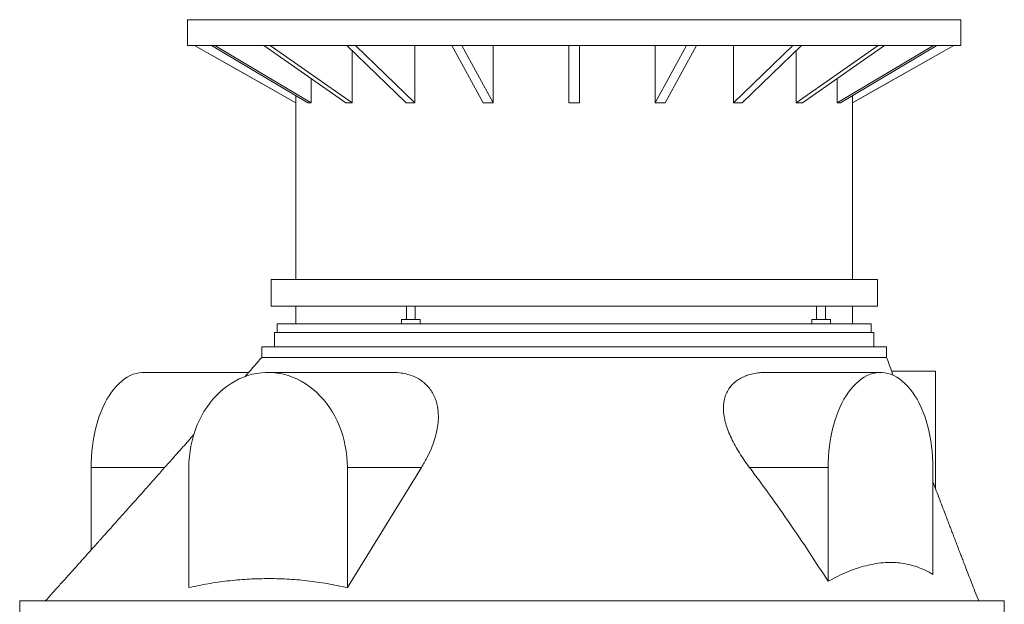
# Model space of a CAD drawing. Units: millimetres. Extents: x 1417 to 5883, y 2317 to 3931.
# Drawn here: x 1443 to 2557, y 3270 to 3931 of the extents above; entities that cross this region are included whole.
import ezdxf

# ---------------------------------------------------------------- set-up
doc = ezdxf.new("R2010")
doc.units = ezdxf.units.MM

msp = doc.modelspace()

# ---------------------------------------------------------------- linework, layer by layer
at = {"color": 7, "linetype": 'Continuous', "lineweight": 15}
for p, q in [((1632.9, 3931), (1632.9, 3902)), ((1632.9, 3931), (2507.9, 3931)), ((2507.9, 3902), (2507.9, 3931)), ((1632.9, 3902), (2507.9, 3902)), ((1640.9, 3902), (1755.4, 3837)), ((1660.1, 3902), (1769, 3837)), ((1772.7, 3837), (1663.8, 3902)), ((1719.4, 3902), (1812.1, 3837)), ((1819.1, 3837), (1726.5, 3902)), ((1813.1, 3902), (1880.4, 3837)), ((1890.1, 3837), (1822.8, 3902)), ((1890.1, 3902), (1890.1, 3837)), ((1932, 3902), (1967.3, 3837)), ((1978.8, 3837), (1943.4, 3902)), ((1978.8, 3902), (1978.8, 3837)), ((2064.4, 3902), (2064.4, 3837)), ((2076.4, 3837), (2076.4, 3902)), ((2197.4, 3902), (2162, 3837)), ((2162, 3902), (2162, 3837)), ((2173.4, 3837), (2208.8, 3902)), ((2317.9, 3902), (2250.6, 3837)), ((2250.6, 3902), (2250.6, 3837)), ((2260.3, 3837), (2327.7, 3902)), ((2414.3, 3902), (2321.6, 3837)), ((2328.7, 3837), (2421.3, 3902)), ((2477, 3902), (2368, 3837)), ((2371.8, 3837), (2480.7, 3902)), ((2385.4, 3837), (2499.9, 3902)), ((1819.1, 3896.2), (1819.1, 3837)), ((2321.6, 3896.2), (2321.6, 3837)), ((1772.7, 3864.6), (1772.7, 3837)), ((2368, 3864.6), (2368, 3837)), ((1755.4, 3845.1), (1755.4, 3837)), ((2385.3, 3845.1), (2385.3, 3837)), ((1755.4, 3837), (1755.4, 3637)), ((1755.4, 3837), (1755.4, 3837)), ((1769, 3837), (1772.7, 3837)), ((1812.1, 3837), (1819.1, 3837)), ((1880.4, 3837), (1890.1, 3837)), ((1967.3, 3837), (1978.8, 3837)), ((2064.4, 3837), (2076.4, 3837)), ((2162, 3837), (2173.4, 3837)), ((2250.6, 3837), (2260.3, 3837)), ((2321.6, 3837), (2328.7, 3837)), ((2368, 3837), (2371.8, 3837)), ((2385.3, 3837), (2385.4, 3837)), ((2385.4, 3637), (2385.4, 3837)), ((1727.4, 3637), (1727.4, 3607)), ((2356.4, 3637), (1727.4, 3637)), ((2413.4, 3637), (2356.4, 3637)), ((2413.4, 3607), (2413.4, 3637)), ((2356.4, 3607), (1727.4, 3607)), ((1755.4, 3607), (1755.4, 3587)), ((1880.5, 3607), (1880.5, 3592)), ((1890.5, 3592), (1890.5, 3607)), ((2344.7, 3607), (2344.7, 3592)), ((2354.7, 3592), (2354.7, 3607)), ((2413.4, 3607), (2356.4, 3607)), ((2385.4, 3587), (2385.4, 3607)), ((1875, 3592), (1875, 3587)), ((1894.2, 3592), (1875, 3592)), ((1896, 3592), (1894.2, 3592)), ((1896, 3587), (1896, 3592)), ((2339.2, 3592), (2339.2, 3587)), ((2358.5, 3592), (2339.2, 3592)), ((2360.2, 3592), (2358.5, 3592)), ((2360.2, 3587), (2360.2, 3592)), ((1731.4, 3577), (1731.4, 3561)), ((2353.1, 3577), (1731.4, 3577)), ((1734.4, 3587), (1734.4, 3577)), ((1875, 3587), (1734.4, 3587)), ((1893.7, 3587), (1875, 3587)), ((2344.6, 3587), (1893.7, 3587)), ((2360.2, 3587), (2344.6, 3587)), ((2409.4, 3577), (2353.1, 3577)), ((2406.4, 3587), (2360.2, 3587)), ((2406.4, 3577), (2406.4, 3587)), ((2409.4, 3561), (2409.4, 3577)), ((1716.9, 3561), (1716.9, 3549)), ((2365.2, 3561), (1716.9, 3561)), ((2423.9, 3561), (2365.2, 3561)), ((2423.9, 3549), (2423.9, 3561)), ((1702, 3532), (1583.1, 3532)), ((1865.1, 3532), (1724, 3532)), ((2416.9, 3532), (2286.7, 3532)), ((2429.5, 3533.5), (2479.3, 3533.5)), ((2479.3, 3533.5), (2479.3, 3400.1)), ((1523.7, 3331.1), (1523.7, 3424.5)), ((1634.4, 3424.5), (1634.4, 3288.6)), ((1897.6, 3424.5), (1813.7, 3288.6)), ((1813.7, 3288.6), (1813.7, 3424.5)), ((1813.7, 3424.5), (1897.6, 3424.5)), ((2357.6, 3424.5), (2268.7, 3424.5)), ((2357.6, 3424.5), (2357.6, 3295.8)), ((2476.3, 3303.5), (2476.3, 3424.5)), ((1443, 3273.5), (1443, 3250)), ((2464.5, 3273.5), (1443, 3273.5)), ((2557, 3273.5), (2464.5, 3273.5)), ((2557, 3250), (2557, 3273.5))]:
    msp.add_line(p, q, dxfattribs=at)
at = {"color": 8, "linetype": 'Continuous', "lineweight": 15}
msp.add_line((1523.7, 3424.5), (1607.1, 3424.5), dxfattribs=at)
at = {"color": 7, "linetype": 'Continuous', "lineweight": 15, "flags": 128}
for points in [[(1755.4, 3837), (1694.3, 3871.7), (1640.9, 3902)], [(2499.8, 3902), (2403.1, 3847.1), (2385.3, 3837)], [(1523.7, 3424.5), (1523.8, 3430.6), (1524.1, 3436.8), (1524.6, 3442.8), (1525.3, 3448.8), (1526.1, 3454.8), (1527.2, 3460.6), (1528.4, 3466.3), (1529.8, 3471.9), (1531.4, 3477.4), (1533.1, 3482.6), (1535.1, 3487.7), (1537.1, 3492.5), (1539.3, 3497.2), (1541.7, 3501.6), (1544.2, 3505.7), (1546.8, 3509.6), (1549.6, 3513.2), (1552.4, 3516.6), (1555.4, 3519.6), (1558.4, 3522.3), (1561.5, 3524.7), (1564.7, 3526.7), (1568, 3528.5), (1571.3, 3529.9), (1574.6, 3530.9), (1578, 3531.6), (1581.4, 3532), (1583.1, 3532)], [(1813.7, 3424.5), (1813.5, 3430.6), (1813.1, 3436.8), (1812.4, 3442.8), (1811.3, 3448.8), (1810, 3454.8), (1808.5, 3460.6), (1806.6, 3466.3), (1804.5, 3471.9), (1802.1, 3477.4), (1799.4, 3482.6), (1796.6, 3487.7), (1793.4, 3492.5), (1790.1, 3497.2), (1786.5, 3501.6), (1782.7, 3505.7), (1778.8, 3509.6), (1774.6, 3513.2), (1770.3, 3516.6), (1765.9, 3519.6), (1761.3, 3522.3), (1756.6, 3524.7), (1751.7, 3526.7), (1746.8, 3528.5), (1741.8, 3529.9), (1736.8, 3530.9), (1731.7, 3531.6), (1726.6, 3532), (1721.5, 3532), (1716.4, 3531.6), (1711.3, 3530.9), (1706.2, 3529.9), (1701.2, 3528.5), (1696.3, 3526.7), (1691.5, 3524.7), (1686.8, 3522.3), (1682.2, 3519.6), (1677.7, 3516.6), (1673.4, 3513.2), (1669.3, 3509.6), (1665.3, 3505.7), (1661.6, 3501.6), (1658, 3497.2), (1654.6, 3492.5), (1651.5, 3487.7), (1648.6, 3482.6), (1646, 3477.4), (1643.6, 3471.9), (1641.5, 3466.3), (1639.6, 3460.6), (1638, 3454.8), (1636.7, 3448.8), (1635.7, 3442.8), (1635, 3436.8), (1634.5, 3430.6), (1634.4, 3424.5)], [(2476.3, 3424.5), (2476.2, 3430.6), (2475.9, 3436.8), (2475.4, 3442.8), (2474.7, 3448.8), (2473.9, 3454.8), (2472.8, 3460.6), (2471.6, 3466.3), (2470.2, 3471.9), (2468.6, 3477.4), (2466.9, 3482.6), (2464.9, 3487.7), (2462.9, 3492.5), (2460.7, 3497.2), (2458.3, 3501.6), (2455.8, 3505.7), (2453.2, 3509.6), (2450.4, 3513.2), (2447.6, 3516.6), (2444.6, 3519.6), (2441.6, 3522.3), (2438.5, 3524.7), (2435.3, 3526.7), (2432, 3528.5), (2428.7, 3529.9), (2425.4, 3530.9), (2422, 3531.6), (2418.6, 3532), (2415.2, 3532), (2411.9, 3531.6), (2408.5, 3530.9), (2405.2, 3529.9), (2401.9, 3528.5), (2398.6, 3526.7), (2395.4, 3524.7), (2392.3, 3522.3), (2389.3, 3519.6), (2386.3, 3516.6), (2383.5, 3513.2), (2380.7, 3509.6), (2378.1, 3505.7), (2375.6, 3501.6), (2373.2, 3497.2), (2371, 3492.5), (2368.9, 3487.7), (2367, 3482.6), (2365.3, 3477.4), (2363.7, 3471.9), (2362.3, 3466.3), (2361.1, 3460.6), (2360, 3454.8), (2359.2, 3448.8), (2358.5, 3442.8), (2358, 3436.8), (2357.7, 3430.6), (2357.6, 3424.5)]]:
    msp.add_lwpolyline(points, dxfattribs=at)
at = {"color": 7, "linetype": 'Continuous', "lineweight": 15}
for points, knots in [([(1716.9, 3549), (1711.3, 3542.6), (1704.9, 3535.3), (1698.5, 3528), (1697.7, 3527.1)], [0, 0, 0, 0, 0.868739, 1, 1, 1, 1]), ([(2365.2, 3549), (2361.4, 3549), (2353.9, 3549), (2341.6, 3549), (2328.4, 3549), (2314.5, 3549), (2299.7, 3549), (2284.3, 3549), (2268.2, 3549), (2251.4, 3549), (2234.1, 3549), (2216.2, 3549), (2197.9, 3549), (2179.2, 3549), (2160.2, 3549), (2140.9, 3549), (2121.3, 3549), (2101.6, 3549), (2081.8, 3549), (2062, 3549), (2042.2, 3549), (2022.5, 3549), (2002.9, 3549), (1983.5, 3549), (1964.4, 3549), (1945.7, 3549), (1927.3, 3549), (1909.4, 3549), (1892, 3549), (1875.2, 3549), (1858.9, 3549), (1843.4, 3549), (1828.5, 3549), (1814.4, 3549), (1801.1, 3549), (1788.7, 3549), (1777.2, 3549), (1766.5, 3549), (1756.9, 3549), (1748.2, 3549), (1740.5, 3549), (1733.9, 3549), (1728.3, 3549), (1723.8, 3549), (1720.4, 3549), (1718.1, 3549), (1716.9, 3549), (1717, 3549), (1717, 3549)], [0, 0, 0, 0, 0.0219422, 0.0438845, 0.0658267, 0.087769, 0.1097112, 0.1316535, 0.1535957, 0.175538, 0.1974802, 0.2194225, 0.2413647, 0.263307, 0.2852492, 0.3071915, 0.3291337, 0.351076, 0.3730182, 0.3949605, 0.4169027, 0.438845, 0.4607872, 0.4827295, 0.5046717, 0.526614, 0.5485562, 0.5704985, 0.5924407, 0.6143829, 0.6363252, 0.6582674, 0.6802097, 0.7021519, 0.7240942, 0.7460364, 0.7679787, 0.7899209, 0.8118632, 0.8338054, 0.8557477, 0.8776899, 0.8996322, 0.9215744, 0.9435167, 0.9654589, 0.9874012, 1, 1, 1, 1]), ([(2423.7, 3549), (2423.8, 3549), (2423.9, 3549), (2422.9, 3549), (2420.8, 3549), (2417.6, 3549), (2413.2, 3549), (2407.8, 3549), (2401.3, 3549), (2393.8, 3549), (2385.3, 3549), (2375.8, 3549), (2368.7, 3549), (2365.2, 3549)], [0, 0, 0, 0, 0.040285, 0.136257, 0.232228, 0.3282, 0.424171, 0.520143, 0.616114, 0.712086, 0.808057, 0.904029, 1, 1, 1, 1]), ([(2431.3, 3528.6), (2431.1, 3529.2), (2428.6, 3536), (2426.1, 3542.8), (2423.9, 3549)], [0, 0, 0, 0, 0.087207, 1, 1, 1, 1]), ([(1865.1, 3531.9), (1866.2, 3531.9), (1870.2, 3532), (1876.5, 3531.2), (1883.7, 3529.5), (1890.1, 3527.1), (1896, 3523.9), (1901.2, 3520), (1905.7, 3515.4), (1909.5, 3510.2), (1912.5, 3504.5), (1914.7, 3498.3), (1916.1, 3491.7), (1916.8, 3484.2), (1916.6, 3475.5), (1915.1, 3465.8), (1912.5, 3456), (1908.8, 3445.8), (1903.9, 3435.3), (1899.7, 3428.1), (1897.6, 3424.5)], [0, 0, 0, 0, 0.020173, 0.070073, 0.116606, 0.163284, 0.209836, 0.258324, 0.306945, 0.355463, 0.40651, 0.45774, 0.509016, 0.560126, 0.630565, 0.70125, 0.77201, 0.84255, 0.921271, 1, 1, 1, 1]), ([(2268.7, 3424.5), (2266.7, 3427.2), (2262.7, 3432.6), (2257.3, 3440.9), (2252.4, 3449.2), (2248.1, 3457.5), (2244.5, 3465.9), (2241.7, 3474.2), (2239.8, 3482.5), (2239.1, 3490.2), (2239.4, 3497.2), (2240.6, 3503.4), (2242.8, 3509.3), (2246, 3514.7), (2250.1, 3519.4), (2254.9, 3523.4), (2260.3, 3526.5), (2266.2, 3528.9), (2272.7, 3530.7), (2279.6, 3531.8), (2284.5, 3531.9), (2286.7, 3531.9)], [0, 0, 0, 0, 0.0581686, 0.1165489, 0.174945, 0.2332172, 0.2912948, 0.3494874, 0.4077911, 0.4659065, 0.5150696, 0.5643653, 0.6134872, 0.662794, 0.7122832, 0.7616048, 0.8082047, 0.8549342, 0.9015656, 0.9545654, 1, 1, 1, 1]), ([(1640.1, 3461.7), (1636, 3457.1), (1628, 3448.1), (1616.4, 3435), (1605.5, 3422.7), (1595.3, 3411.2), (1585.7, 3400.5), (1576.5, 3390.1), (1567.5, 3380.1), (1559, 3370.5), (1551.2, 3361.8), (1544.2, 3354), (1539, 3348.2), (1535.6, 3344.4), (1533.6, 3342.1), (1531.3, 3339.6), (1528.5, 3336.5), (1525.3, 3332.9), (1521.5, 3328.6), (1516.9, 3323.5), (1511.4, 3317.3), (1504.9, 3310.1), (1497.7, 3302.1), (1489.8, 3293.3), (1481.1, 3283.7), (1475.1, 3277), (1472, 3273.5)], [0, 0, 0, 0, 0.073898, 0.143129, 0.208286, 0.269336, 0.32625, 0.379006, 0.434419, 0.485312, 0.531666, 0.573463, 0.610689, 0.622874, 0.634476, 0.647506, 0.663689, 0.68303, 0.705532, 0.7312, 0.765154, 0.803431, 0.846043, 0.893001, 0.944315, 1, 1, 1, 1]), ([(2357.6, 3295.8), (2350.5, 3306.8), (2336.3, 3328.8), (2314.3, 3361.2), (2291.9, 3393.3), (2276.4, 3414.1), (2268.7, 3424.5)], [0, 0, 0, 0, 0.249784, 0.499639, 0.74976, 1, 1, 1, 1]), ([(2528, 3273.5), (2526.6, 3277.1), (2523.9, 3284), (2520.1, 3293.9), (2516.7, 3302.7), (2513.7, 3310.4), (2511.1, 3317.1), (2509, 3322.7), (2507.2, 3327.3), (2505.8, 3330.8), (2504.8, 3333.5), (2504, 3335.6), (2503.2, 3337.6), (2502.4, 3339.9), (2501.4, 3342.4), (2500.2, 3345.4), (2498.9, 3348.9), (2497.3, 3353.1), (2495.4, 3358), (2493.2, 3363.7), (2490.6, 3370.6), (2487.5, 3378.7), (2483.9, 3388.1), (2480.1, 3398.1), (2477.5, 3404.8), (2476.3, 3408.1)], [0, 0, 0, 0, 0.081028, 0.154322, 0.219858, 0.277615, 0.327573, 0.369716, 0.404029, 0.430501, 0.449122, 0.463581, 0.477607, 0.494224, 0.513434, 0.53524, 0.559645, 0.59175, 0.628157, 0.670081, 0.717562, 0.779828, 0.84967, 0.927121, 1, 1, 1, 1]), ([(2357.6, 3295.8), (2361.1, 3297.6), (2368.1, 3301.4), (2378.8, 3306.2), (2389.6, 3310.4), (2400.5, 3313.6), (2411.6, 3315.9), (2422, 3317.1), (2431.7, 3317.2), (2440.6, 3316.4), (2449.5, 3314.8), (2458.5, 3312.1), (2467.5, 3308.5), (2473.4, 3305.2), (2476.3, 3303.5)], [0, 0, 0, 0, 0.090899, 0.181822, 0.272705, 0.365101, 0.457545, 0.54991, 0.6238, 0.697734, 0.771608, 0.847718, 0.923899, 1, 1, 1, 1]), ([(1634.4, 3288.6), (1641.6, 3290.2), (1656.1, 3293.2), (1678.1, 3296.3), (1700.2, 3298.3), (1722.6, 3299), (1745.3, 3298.5), (1768.1, 3296.6), (1791, 3293.4), (1806.1, 3290.2), (1813.7, 3288.6)], [0, 0, 0, 0, 0.1222551, 0.2445082, 0.3677937, 0.4910784, 0.6177232, 0.7443688, 0.8721832, 1, 1, 1, 1])]:
    msp.add_open_spline(points, degree=3, knots=knots, dxfattribs=at)

doc.saveas('drawing.dxf')
